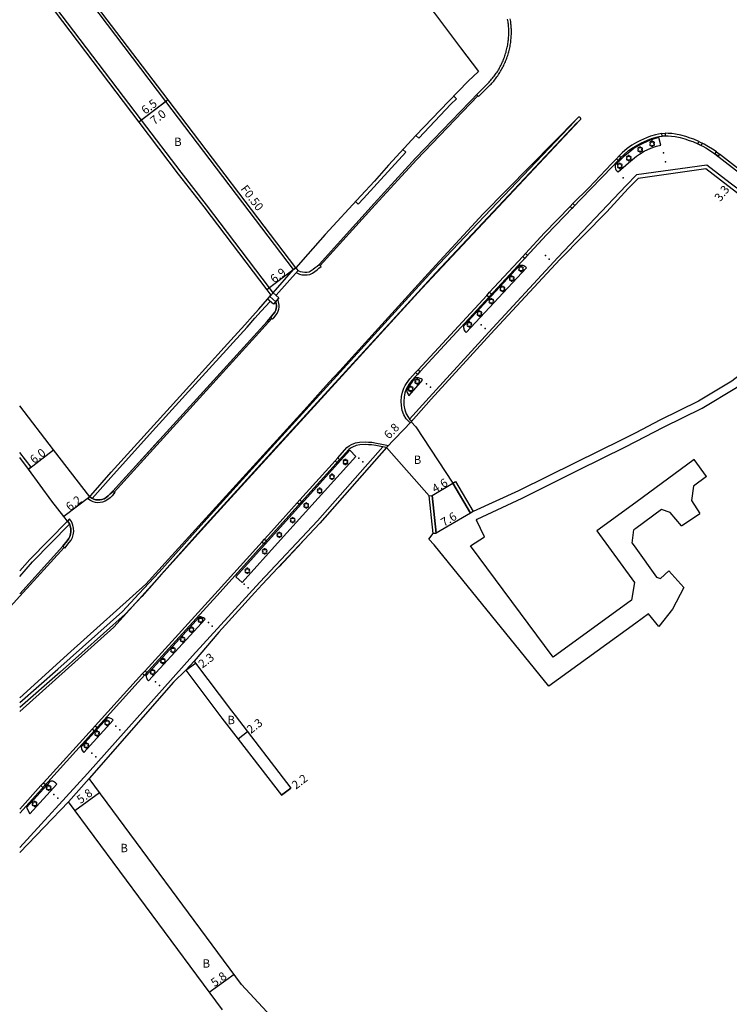
# Model space of a CAD drawing. Units: metres. Extents: x -4001 to 0, y -108000 to -105000.
# Drawn here: x -1600 to -1465, y -106502 to -106315 of the extents above; entities that cross this region are included whole.
import ezdxf

# ---------------------------------------------------------------- set-up
doc = ezdxf.new("R2010")
doc.units = ezdxf.units.M
doc.header["$LTSCALE"] = 2.5
for name, color, linetype in [('側溝・桝', 7, 'Continuous'), ('幅員', 7, 'Continuous'), ('植栽', 7, 'Continuous'), ('歩道・分離帯・安全施設', 7, 'Continuous'), ('舗装', 7, 'Continuous'), ('道路', 7, 'Continuous')]:
    doc.layers.add(name, color=color, linetype=linetype)

# ---------------------------------------------------------------- blocks, each defined once
blk = doc.blocks.new('223900')
for centre, start, end in [((-0.57735, 0.333333), 30, 270), ((-0.57735, -0.333333), 90, 330), ((0, 0.666667), 330, 210), ((0.57735, 0.333333), 270, 150), ((0.57735, -0.333333), 210, 90), ((0, -0.666667), 150, 30)]:
    blk.add_arc(centre, 0.333333, start, end)

msp = doc.modelspace()

# ---------------------------------------------------------------- linework, layer by layer
at = {"layer": '側溝・桝'}
for points in [[(-1571.76, -106330.14), (-1589.25, -106307.12), (-1593.9, -106301.04)], [(-1600, -106303.6), (-1598.98, -106304.93), (-1594.38, -106310.94), (-1576.86, -106334.01), (-1569.34, -106343.91), (-1564.5, -106350.12), (-1552.49, -106365.92), (-1551.8, -106366.84)], [(-1513.04, -106329.14), (-1512.81, -106329.36), (-1524.42, -106341.49), (-1532.33, -106350.11), (-1542.79, -106361.68), (-1543.03, -106361.46)], [(-1524.58, -106336.93), (-1524.07, -106337.41), (-1517.92, -106330.98), (-1516.89, -106329.93), (-1517.39, -106329.43)], [(-1512.81, -106329.36), (-1512.66, -106329.5), (-1512.32, -106329.15)], [(-1547.87, -106362.42), (-1572.16, -106330.44)], [(-1477.8, -106336.57), (-1477.81, -106336.57), (-1478.42, -106336.65), (-1479.01, -106336.78), (-1479.95, -106337.06), (-1480.72, -106337.37), (-1481.88, -106337.9), (-1482.61, -106338.28), (-1483.53, -106338.8), (-1484.4, -106339.43), (-1485.33, -106340.23), (-1485.94, -106340.82)], [(-1470.75, -106338.08), (-1471.71, -106337.64), (-1472.43, -106337.41), (-1473.25, -106337.14), (-1474.19, -106336.87), (-1475.2, -106336.66), (-1475.91, -106336.57), (-1476.57, -106336.53), (-1477.14, -106336.51), (-1477.18, -106336.51)], [(-1467.38, -106340.04), (-1467.86, -106339.72), (-1469.2, -106338.87), (-1469.75, -106338.56), (-1470.11, -106338.38)], [(-1536.09, -106349.47), (-1535.59, -106349.97), (-1534.58, -106348.88), (-1531.97, -106346.06), (-1529.27, -106343.05), (-1526.53, -106340.09), (-1527.06, -106339.61)], [(-1450.48, -106353.13), (-1455.96, -106348.88), (-1466.79, -106340.5)], [(-1494.74, -106349.88), (-1491.67, -106346.86), (-1487.37, -106342.3)], [(-1486.44, -106341.34), (-1487.37, -106342.3)], [(-1447.9, -106359.34), (-1447.74, -106359.13), (-1454.06, -106354.19), (-1458.67, -106350.66), (-1462.08, -106348.05), (-1464.78, -106345.97), (-1469.23, -106342.56), (-1482.59, -106344.43), (-1484.59, -106346.44)], [(-1484.59, -106346.44), (-1497.58, -106360.16), (-1510.72, -106374.33), (-1522.05, -106386.73), (-1525.82, -106390.85), (-1525.39, -106391.26)], [(-1503.75, -106359.38), (-1500.14, -106355.47), (-1495.26, -106350.43)], [(-1510.56, -106366.75), (-1504.27, -106359.94)], [(-1551.74, -106366.86), (-1547.87, -106362.42)], [(-1551.21, -106367.32), (-1547.01, -106362.6)], [(-1547.87, -106362.42), (-1547.47, -106362.11)], [(-1547.37, -106363), (-1546.78, -106363.28), (-1546.28, -106363.4), (-1545.78, -106363.45), (-1545.29, -106363.43), (-1544.76, -106363.35), (-1544.26, -106363.09), (-1543.85, -106362.81), (-1543.4, -106362.47), (-1543.07, -106362.18), (-1542.64, -106361.81), (-1542.79, -106361.68)], [(-1586.18, -106405.96), (-1582.14, -106401.37), (-1574.06, -106392.44), (-1566.59, -106384.23), (-1560.63, -106377.66), (-1559.38, -106376.27), (-1556.72, -106373.35), (-1555.22, -106371.67), (-1554.06, -106370.36), (-1552.36, -106368.5)], [(-1552.01, -106371.76), (-1551.87, -106371.88), (-1551.65, -106371.63), (-1551, -106370.79), (-1550.78, -106370.36), (-1550.66, -106369.93), (-1550.63, -106369.56), (-1550.62, -106369.2), (-1550.66, -106368.85), (-1550.86, -106368.02)], [(-1524.18, -106381.51), (-1511.11, -106367.36)], [(-1582.27, -106404.57), (-1582.04, -106404.78), (-1552.01, -106371.76), (-1552.25, -106371.55)], [(-1525.48, -106391.36), (-1525.7, -106391.59), (-1526.44, -106390.83), (-1526.87, -106390.05), (-1527.19, -106389.21), (-1527.36, -106388.26), (-1527.42, -106387.42), (-1527.34, -106386.59), (-1527.17, -106385.75), (-1526.91, -106385), (-1526.64, -106384.46), (-1526.39, -106384.08), (-1525.73, -106383.19), (-1524.65, -106382.02)], [(-1530.9, -106396.14), (-1543.32, -106410.2), (-1554.32, -106421.88), (-1567.12, -106435.88), (-1587.08, -106458.22), (-1600, -106472.34)], [(-1539.48, -106398.23), (-1537.71, -106396.25), (-1537.31, -106395.94), (-1536.84, -106395.72), (-1536.08, -106395.4), (-1535.3, -106395.25), (-1534.1, -106395.2), (-1533.6, -106395.23), (-1533.01, -106395.27), (-1532.09, -106395.42), (-1531.08, -106395.6), (-1529.83, -106395.87), (-1530.17, -106396.28)], [(-1597.84, -106399.99), (-1600, -106397.19)], [(-1546.69, -106406.23), (-1539.99, -106398.79)], [(-1597.84, -106399.99), (-1598.31, -106400.36)], [(-1582.04, -106404.78), (-1581.89, -106404.92), (-1581.9, -106404.92), (-1582.12, -106405.15), (-1582.42, -106405.46), (-1582.81, -106405.81), (-1583.25, -106406.16), (-1583.72, -106406.45), (-1584.21, -106406.64), (-1584.68, -106406.73), (-1585.13, -106406.76), (-1585.6, -106406.7), (-1586.04, -106406.59), (-1586.54, -106406.36), (-1587.02, -106405.99), (-1586.67, -106405.61)], [(-1553.4, -106413.69), (-1552.1, -106412.25), (-1547.17, -106406.77)], [(-1591.53, -106415.25), (-1591.38, -106415.38), (-1590.56, -106414.33), (-1590.22, -106413.85), (-1589.96, -106413.37), (-1589.81, -106412.84), (-1589.72, -106412.24), (-1589.74, -106411.6), (-1589.86, -106411.03), (-1590.07, -106410.45), (-1590.14, -106410.32), (-1590.52, -106409.83), (-1590.91, -106410.26)], [(-1600, -106420.77), (-1597.53, -106418.03), (-1590.49, -106410.82)], [(-1600, -106424.56), (-1591.53, -106415.25), (-1591.76, -106415.03)], [(-1576.15, -106438.73), (-1562.23, -106423.45), (-1553.88, -106414.21)], [(-1621.41, -106447.62), (-1621.17, -106447.83), (-1600, -106424.56)], [(-1566.81, -106436.92), (-1568.35, -106438.61)], [(-1585.65, -106449.19), (-1577.8, -106440.54), (-1576.63, -106439.26)], [(-1595.46, -106460.02), (-1586.17, -106449.77)], [(-1600, -106465.02), (-1595.95, -106460.56)], [(-1586.75, -106459.23), (-1590.71, -106463.63)]]:
    msp.add_lwpolyline(points, dxfattribs=at)
at = {"layer": '側溝・桝', "linetype": 'Continuous'}
msp.add_lwpolyline([(-1512.32, -106329.15), (-1510.47, -106327.32), (-1510.3, -106327.14), (-1510.12, -106326.95), (-1509.96, -106326.76), (-1509.79, -106326.57), (-1509.63, -106326.38), (-1509.48, -106326.18), (-1509.32, -106325.98), (-1509.17, -106325.77), (-1509.03, -106325.57), (-1508.88, -106325.36), (-1508.74, -106325.15), (-1508.61, -106324.93), (-1508.48, -106324.72), (-1508.35, -106324.5), (-1508.22, -106324.28), (-1508.1, -106324.06), (-1507.99, -106323.83), (-1507.87, -106323.6), (-1507.77, -106323.38), (-1507.66, -106323.14), (-1507.56, -106322.91), (-1507.46, -106322.68), (-1507.37, -106322.44), (-1507.28, -106322.21), (-1507.2, -106321.97), (-1507.12, -106321.73), (-1507.04, -106321.49), (-1506.97, -106321.24), (-1506.91, -106321), (-1506.84, -106320.75), (-1506.78, -106320.51), (-1506.73, -106320.26), (-1506.68, -106320.01), (-1506.63, -106319.76), (-1506.59, -106319.51), (-1506.56, -106319.26), (-1506.52, -106319.01), (-1506.5, -106318.76), (-1506.47, -106318.51), (-1506.45, -106318.26), (-1506.44, -106318), (-1506.43, -106317.75), (-1506.42, -106317.5), (-1506.42, -106317.24), (-1506.42, -106316.99), (-1506.43, -106316.74), (-1506.44, -106316.49), (-1506.46, -106316.23), (-1506.48, -106315.98), (-1506.5, -106315.73), (-1506.53, -106315.48), (-1506.56, -106315.23), (-1506.6, -106314.98), (-1506.64, -106314.73)], dxfattribs=at)
at = {"layer": '側溝・桝'}
for points in [[(-1477.75, -106337.04), (-1477.8, -106336.57), (-1477.18, -106336.51), (-1477.14, -106336.98)], [(-1470.95, -106338.51), (-1470.75, -106338.08), (-1470.11, -106338.38), (-1470.32, -106338.81)], [(-1486.1, -106341.67), (-1486.44, -106341.34), (-1485.94, -106340.82), (-1485.6, -106341.15)], [(-1467.68, -106340.41), (-1467.38, -106340.04), (-1466.79, -106340.5), (-1467.08, -106340.87)], [(-1494.37, -106350.25), (-1494.89, -106350.79), (-1495.26, -106350.43), (-1494.74, -106349.88)], [(-1503.37, -106359.73), (-1503.89, -106360.29), (-1504.27, -106359.94), (-1503.75, -106359.38)], [(-1552.84, -106368.05), (-1551.78, -106366.83), (-1550.66, -106367.79), (-1551.72, -106369.02)], [(-1510.18, -106367.1), (-1510.74, -106367.7), (-1511.11, -106367.36), (-1510.56, -106366.75)], [(-1523.82, -106381.85), (-1524.29, -106382.36), (-1524.65, -106382.02), (-1524.18, -106381.51)], [(-1539.11, -106398.56), (-1539.62, -106399.13), (-1539.99, -106398.79), (-1539.48, -106398.23)], [(-1546.32, -106406.57), (-1546.8, -106407.1), (-1547.17, -106406.77), (-1546.69, -106406.23)], [(-1553.03, -106414.02), (-1553.51, -106414.55), (-1553.88, -106414.21), (-1553.4, -106413.69)], [(-1575.78, -106439.06), (-1576.26, -106439.59), (-1576.63, -106439.26), (-1576.15, -106438.73)], [(-1585.27, -106449.53), (-1585.8, -106450.11), (-1586.17, -106449.77), (-1585.65, -106449.19)], [(-1595.09, -106460.36), (-1595.58, -106460.9), (-1595.95, -106460.56), (-1595.46, -106460.02)]]:
    msp.add_lwpolyline(points, close=True, dxfattribs=at)
at = {"layer": '幅員'}
for points in [[(-1571.76, -106330.14), (-1577.34, -106334.37)], [(-1572.16, -106330.44), (-1577.34, -106334.37)], [(-1547.47, -106362.11), (-1552.97, -106366.29)], [(-1530.17, -106396.28), (-1525.48, -106391.36)], [(-1598.31, -106400.36), (-1593.57, -106396.69)], [(-1521.5, -106405.39), (-1517.55, -106403.03)], [(-1586.67, -106405.61), (-1591.58, -106409.4)], [(-1514.19, -106408.72), (-1520.73, -106412.58)], [(-1568.35, -106438.61), (-1566.56, -106437.25)]]:
    msp.add_lwpolyline(points, dxfattribs=at)
at = {"layer": '幅員', "flags": 128}
for points in [[(-1556.62, -106450.35), (-1558.42, -106451.74)], [(-1589.48, -106465.28), (-1584.81, -106461.85)], [(-1548.39, -106461.04), (-1550.16, -106462.4)], [(-1563.91, -106499.8), (-1559.2, -106496.41)]]:
    msp.add_lwpolyline(points, dxfattribs=at)
at = {"layer": '植栽'}
for points in [[(-1478.34, -106337.31), (-1479.26, -106337.54), (-1480.44, -106338), (-1481.82, -106338.62), (-1482.85, -106339.24), (-1483.52, -106339.69), (-1485.13, -106341.04), (-1486.66, -106342.6), (-1486.66, -106342.63), (-1486.68, -106342.82), (-1486.67, -106343.03), (-1486.61, -106343.25), (-1486.53, -106343.44), (-1486.42, -106343.6), (-1486.31, -106343.73), (-1486.13, -106343.87), (-1484.12, -106342.12), (-1482.63, -106340.87), (-1482.06, -106340.49), (-1481.13, -106339.93), (-1479.87, -106339.36), (-1478.82, -106338.95), (-1477.98, -106338.75)], [(-1515.49, -106373.12), (-1515.51, -106373.25), (-1515.51, -106373.42), (-1515.49, -106373.6), (-1515.45, -106373.78), (-1515.39, -106373.95), (-1515.29, -106374.13), (-1515.16, -106374.28), (-1515.04, -106374.4), (-1503.57, -106362.07), (-1503.69, -106361.95), (-1503.85, -106361.83), (-1504.03, -106361.74), (-1504.2, -106361.68), (-1504.38, -106361.64), (-1504.57, -106361.63), (-1504.73, -106361.64), (-1504.9, -106361.67)], [(-1524.65, -106383.04), (-1525.22, -106383.65), (-1525.83, -106384.47), (-1526.05, -106384.81), (-1526.27, -106385.27), (-1526.33, -106385.42), (-1526.31, -106385.6), (-1526.27, -106385.78), (-1526.2, -106385.95), (-1526.1, -106386.12), (-1525.98, -106386.28), (-1525.86, -106386.4), (-1523.31, -106383.44), (-1523.43, -106383.32), (-1523.6, -106383.2), (-1523.78, -106383.11), (-1523.95, -106383.05), (-1524.12, -106383.01), (-1524.31, -106383), (-1524.48, -106383.01)], [(-1537.19, -106396.79), (-1536.04, -106397.94), (-1550.35, -106413.83), (-1557.67, -106421.93), (-1558.88, -106420.84), (-1551.55, -106412.75)], [(-1575.94, -106439.6), (-1575.94, -106439.65), (-1575.92, -106439.84), (-1575.88, -106440.01), (-1575.82, -106440.18), (-1575.72, -106440.36), (-1575.59, -106440.52), (-1575.47, -106440.63), (-1564.73, -106428.91), (-1564.85, -106428.8), (-1565.01, -106428.68), (-1565.19, -106428.58), (-1565.36, -106428.52), (-1565.54, -106428.48), (-1565.72, -106428.47), (-1565.81, -106428.48)], [(-1588.27, -106453.19), (-1588.27, -106453.24), (-1588.25, -106453.43), (-1588.21, -106453.6), (-1588.15, -106453.77), (-1588.05, -106453.95), (-1587.92, -106454.11), (-1587.8, -106454.23), (-1582.19, -106448.12), (-1582.31, -106448), (-1582.47, -106447.88), (-1582.65, -106447.79), (-1582.82, -106447.73), (-1583, -106447.69), (-1583.19, -106447.68), (-1583.28, -106447.68)], [(-1598.73, -106464.73), (-1598.09, -106465.93), (-1592.95, -106460.25), (-1593.07, -106460.12), (-1593.19, -106460.01), (-1593.36, -106459.89), (-1593.54, -106459.79), (-1593.71, -106459.73), (-1593.88, -106459.69), (-1594.07, -106459.68), (-1594.16, -106459.69)]]:
    msp.add_lwpolyline(points, close=True, dxfattribs=at)
at = {"layer": '歩道・分離帯・安全施設', "linetype": 'Continuous'}
msp.add_lwpolyline([(-1512.71, -106328.79), (-1510.83, -106326.98), (-1510.66, -106326.8), (-1510.5, -106326.62), (-1510.34, -106326.44), (-1510.18, -106326.25), (-1510.02, -106326.06), (-1509.87, -106325.87), (-1509.72, -106325.68), (-1509.58, -106325.48), (-1509.44, -106325.28), (-1509.3, -106325.08), (-1509.16, -106324.88), (-1509.03, -106324.67), (-1508.9, -106324.46), (-1508.78, -106324.25), (-1508.66, -106324.04), (-1508.54, -106323.82), (-1508.43, -106323.6), (-1508.32, -106323.39), (-1508.22, -106323.17), (-1508.12, -106322.94), (-1508.02, -106322.72), (-1507.93, -106322.49), (-1507.84, -106322.26), (-1507.75, -106322.04), (-1507.67, -106321.81), (-1507.6, -106321.57), (-1507.52, -106321.34), (-1507.45, -106321.11), (-1507.39, -106320.87), (-1507.33, -106320.63), (-1507.27, -106320.4), (-1507.22, -106320.16), (-1507.17, -106319.92), (-1507.13, -106319.68), (-1507.09, -106319.44), (-1507.05, -106319.19), (-1507.02, -106318.95), (-1506.99, -106318.71), (-1506.97, -106318.47), (-1506.95, -106318.22), (-1506.94, -106317.98), (-1506.93, -106317.73), (-1506.92, -106317.49), (-1506.92, -106317.25), (-1506.92, -106317), (-1506.93, -106316.76), (-1506.94, -106316.51), (-1506.95, -106316.27), (-1506.97, -106316.03), (-1507, -106315.78), (-1507.03, -106315.54), (-1507.06, -106315.3), (-1507.1, -106315.06), (-1507.14, -106314.82)], dxfattribs=at)
at = {"layer": '歩道・分離帯・安全施設'}
for points in [[(-1547.47, -106362.11), (-1547.05, -106362.58), (-1546.61, -106362.78), (-1546.19, -106362.88), (-1545.76, -106362.92), (-1545.34, -106362.91), (-1544.93, -106362.84), (-1544.53, -106362.63), (-1544.16, -106362.38), (-1543.74, -106362.06), (-1543.41, -106361.78), (-1543.03, -106361.46), (-1532.57, -106349.89), (-1524.66, -106341.26), (-1512.71, -106328.79)], [(-1547.47, -106362.11), (-1547.05, -106362.58), (-1546.61, -106362.78), (-1546.19, -106362.88), (-1545.76, -106362.92), (-1545.34, -106362.91), (-1544.93, -106362.84), (-1544.53, -106362.63), (-1544.16, -106362.38), (-1543.74, -106362.06), (-1543.41, -106361.78), (-1543.03, -106361.46), (-1532.57, -106349.89), (-1524.66, -106341.26), (-1512.71, -106328.79)], [(-1524.66, -106341.26), (-1512.71, -106328.79)], [(-1493.37, -106334.02), (-1493.31, -106333.95), (-1493.26, -106333.9), (-1493.24, -106333.83), (-1493.23, -106333.76), (-1493.23, -106333.69), (-1493.25, -106333.63), (-1493.29, -106333.57), (-1493.34, -106333.51), (-1493.4, -106333.47), (-1493.46, -106333.44), (-1493.53, -106333.43), (-1493.6, -106333.43), (-1493.65, -106333.45), (-1493.72, -106333.48), (-1493.84, -106333.61), (-1511.79, -106351.85), (-1522.25, -106363.17), (-1536.71, -106379.08), (-1539.08, -106381.68), (-1541.08, -106383.85), (-1542.73, -106385.67), (-1545.32, -106388.53), (-1571.69, -106417.51), (-1576.02, -106422.27), (-1590.24, -106435.06), (-1600, -106443.85)], [(-1600, -106446.44), (-1582.05, -106430.45), (-1563.02, -106409.36), (-1523.49, -106366), (-1493.37, -106334.02)], [(-1600, -106444.76), (-1592.76, -106438.43), (-1580.41, -106427.43), (-1577.31, -106424.08), (-1573.46, -106419.94), (-1565.5, -106411.11), (-1552.05, -106396.26), (-1521.39, -106362.63), (-1494.33, -106334.21)], [(-1493.99, -106334.5), (-1520.87, -106363.12), (-1551.58, -106396.66), (-1565.07, -106411.5), (-1573.01, -106420.35), (-1576.78, -106424.57), (-1579.91, -106427.94), (-1592.28, -106438.98), (-1600, -106445.71)], [(-1487.14, -106342.74), (-1485.59, -106341.14), (-1485.01, -106340.58), (-1484.11, -106339.8), (-1483.27, -106339.2), (-1482.39, -106338.7), (-1481.67, -106338.32), (-1480.54, -106337.81), (-1479.79, -106337.51), (-1478.89, -106337.24), (-1478.34, -106337.12), (-1477.76, -106337.04), (-1477.12, -106336.98), (-1476.59, -106337), (-1475.96, -106337.04), (-1475.27, -106337.13), (-1474.31, -106337.33), (-1473.39, -106337.59), (-1472.58, -106337.87), (-1471.88, -106338.09), (-1470.95, -106338.51), (-1470.32, -106338.81), (-1469.97, -106338.98), (-1469.44, -106339.28), (-1468.13, -106340.11), (-1467.68, -106340.41), (-1456.25, -106349.26)], [(-1487.14, -106342.74), (-1485.59, -106341.14), (-1485.01, -106340.58), (-1484.11, -106339.8), (-1483.27, -106339.2), (-1482.39, -106338.7), (-1481.67, -106338.32), (-1480.54, -106337.81), (-1479.79, -106337.51), (-1478.89, -106337.24), (-1478.34, -106337.12), (-1477.76, -106337.04), (-1477.12, -106336.98), (-1476.59, -106337), (-1475.96, -106337.04), (-1475.27, -106337.13), (-1474.31, -106337.33), (-1473.39, -106337.59), (-1472.58, -106337.87), (-1471.88, -106338.09), (-1470.95, -106338.51), (-1470.32, -106338.81), (-1469.97, -106338.98), (-1469.44, -106339.28), (-1468.13, -106340.11), (-1467.68, -106340.41), (-1456.25, -106349.26)], [(-1487.14, -106342.74), (-1491.37, -106347.15), (-1499.77, -106355.83), (-1525.37, -106383.53), (-1525.98, -106384.36), (-1526.21, -106384.71), (-1526.45, -106385.19), (-1526.69, -106385.88), (-1526.85, -106386.66), (-1526.92, -106387.43), (-1526.87, -106388.2), (-1526.71, -106389.08), (-1526.42, -106389.84), (-1526.01, -106390.57), (-1525.82, -106390.85), (-1525.39, -106391.26)], [(-1487.14, -106342.74), (-1491.37, -106347.15), (-1499.77, -106355.83), (-1525.37, -106383.53), (-1525.98, -106384.36), (-1526.21, -106384.71), (-1526.45, -106385.19), (-1526.69, -106385.88), (-1526.85, -106386.66), (-1526.92, -106387.43), (-1526.87, -106388.2), (-1526.71, -106389.08), (-1526.42, -106389.84), (-1526.01, -106390.57), (-1525.82, -106390.85)], [(-1487.14, -106342.74), (-1491.37, -106347.15)], [(-1532.57, -106349.89), (-1543.03, -106361.46)], [(-1499.77, -106355.83), (-1505.31, -106361.83)], [(-1586.67, -106405.61), (-1586.28, -106405.91), (-1585.88, -106406.1), (-1585.51, -106406.19), (-1585.12, -106406.24), (-1584.74, -106406.22), (-1584.36, -106406.14), (-1583.95, -106405.99), (-1583.55, -106405.74), (-1583.14, -106405.42), (-1582.78, -106405.09), (-1582.48, -106404.79), (-1582.27, -106404.57), (-1552.93, -106372.32), (-1552.25, -106371.55), (-1552.05, -106371.31), (-1551.43, -106370.52), (-1551.25, -106370.17), (-1551.16, -106369.84), (-1551.14, -106369.54), (-1551.13, -106369.22), (-1551.16, -106368.94), (-1551.25, -106368.56), (-1552.42, -106367.56)], [(-1551.25, -106368.56), (-1551.16, -106368.94), (-1551.13, -106369.22), (-1551.14, -106369.54), (-1551.16, -106369.84), (-1551.25, -106370.17), (-1551.43, -106370.52), (-1552.05, -106371.31), (-1552.25, -106371.55), (-1552.93, -106372.32), (-1582.27, -106404.57), (-1582.48, -106404.79), (-1582.78, -106405.09), (-1583.14, -106405.42), (-1583.55, -106405.74), (-1583.95, -106405.99), (-1584.36, -106406.14), (-1584.74, -106406.22), (-1585.12, -106406.24), (-1585.51, -106406.19), (-1585.88, -106406.1), (-1586.28, -106405.91), (-1586.67, -106405.61)], [(-1565.52, -106386.16), (-1552.93, -106372.32), (-1552.65, -106371.99)], [(-1582.27, -106404.57), (-1573.58, -106395.02)], [(-1530.17, -106396.28), (-1531.24, -106396.07), (-1532.19, -106395.91), (-1533.07, -106395.77), (-1533.63, -106395.74), (-1534.1, -106395.71), (-1535.25, -106395.75), (-1535.94, -106395.88), (-1536.64, -106396.18), (-1537.04, -106396.37), (-1537.36, -106396.62), (-1551.73, -106412.58), (-1561.86, -106423.78), (-1577.43, -106440.88), (-1600, -106465.77)], [(-1530.17, -106396.28), (-1531.24, -106396.07), (-1532.19, -106395.91), (-1533.07, -106395.77), (-1533.63, -106395.74), (-1534.1, -106395.71), (-1535.25, -106395.75), (-1535.94, -106395.88), (-1536.64, -106396.18), (-1537.04, -106396.37), (-1537.36, -106396.62), (-1551.73, -106412.58), (-1561.86, -106423.78), (-1577.43, -106440.88), (-1600, -106465.77)], [(-1600, -106424.09), (-1591.76, -106415.03), (-1590.98, -106414.02), (-1590.66, -106413.58), (-1590.44, -106413.18), (-1590.31, -106412.73), (-1590.24, -106412.22), (-1590.26, -106411.67), (-1590.36, -106411.2), (-1590.53, -106410.72), (-1590.59, -106410.62), (-1590.91, -106410.26)], [(-1590.91, -106410.26), (-1590.59, -106410.62), (-1590.53, -106410.72), (-1590.36, -106411.2), (-1590.26, -106411.67), (-1590.24, -106412.22), (-1590.31, -106412.73), (-1590.44, -106413.18), (-1590.66, -106413.58), (-1590.98, -106414.02), (-1591.76, -106415.03), (-1600, -106424.09)], [(-1600, -106424.09), (-1591.76, -106415.03)], [(-1550.62, -106418.96), (-1546.23, -106414.24)]]:
    msp.add_lwpolyline(points, dxfattribs=at)
for p in [(-1477.45, -106340.25, 10.99), (-1477.11, -106341.95, 11.02), (-1485.14, -106344.98, 10.88), (-1499.96, -106359.74, 10.88), (-1499.25, -106360.42, 10.88), (-1512.17, -106372.92, 10.91), (-1511.4, -106373.6, 10.91), (-1522.57, -106384.17, 10.89), (-1521.83, -106384.8, 10.89), (-1535.44, -106398.31, 10.62), (-1534.69, -106398.96, 10.62), (-1557.26, -106422.24, 10.86), (-1556.52, -106422.95, 10.86), (-1564.04, -106429.56, 10.92), (-1563.34, -106430.26, 10.92), (-1574.13, -106440.84, 10.88), (-1573.37, -106441.5, 10.88), (-1581.69, -106449.25, 10.9), (-1580.94, -106449.93, 10.9), (-1586.28, -106454.4, 10.91), (-1585.53, -106455.07, 10.91), (-1593.48, -106462.26, 10.9), (-1592.72, -106462.91, 10.9)]:
    msp.add_point(p, dxfattribs=at)
at = {"layer": '道路'}
for points in [[(-1547.47, -106362.11), (-1571.76, -106330.14), (-1572.16, -106330.44), (-1589.65, -106307.42), (-1594.3, -106301.34), (-1593.9, -106301.04), (-1600, -106293.07)], [(-1600, -106304.59), (-1599.46, -106305.29), (-1594.86, -106311.31), (-1577.34, -106334.37), (-1569.81, -106344.28), (-1564.97, -106350.48), (-1552.97, -106366.29), (-1552.2, -106367.3)], [(-1512.66, -106324.78), (-1514.62, -106326.62)], [(-1514.62, -106326.62), (-1518.42, -106330.48), (-1524.58, -106336.93), (-1529.79, -106342.58), (-1532.49, -106345.59), (-1535.1, -106348.4), (-1541.86, -106355.76), (-1545.15, -106359.49), (-1547.47, -106362.11)], [(-1442.63, -106363.67), (-1442.92, -106363.43), (-1447.02, -106360.03), (-1447.9, -106359.34), (-1448.17, -106359.69), (-1454.49, -106354.75), (-1459.09, -106351.22), (-1462.51, -106348.61), (-1465.21, -106346.53), (-1469.42, -106343.3), (-1482.28, -106345.1), (-1484.19, -106347.02)], [(-1484.19, -106347.02), (-1488.29, -106351.46), (-1497.23, -106360.49), (-1510.36, -106374.65), (-1521.7, -106387.05), (-1525.48, -106391.36)], [(-1442.63, -106363.67), (-1446.42, -106367.75), (-1449.68, -106371.35), (-1454.33, -106375.48), (-1459.48, -106379.77), (-1464.46, -106383.62), (-1470.84, -106387.48), (-1478.18, -106391.07), (-1482.75, -106393.45)], [(-1482.75, -106395.14), (-1477.48, -106392.4), (-1470.12, -106388.79), (-1463.61, -106384.85), (-1458.54, -106380.95), (-1453.35, -106376.62), (-1448.62, -106372.42), (-1445.15, -106368.82), (-1441.23, -106364.83)], [(-1586.67, -106405.61), (-1586.45, -106405.37), (-1582.58, -106400.97), (-1574.5, -106392.04), (-1567.04, -106383.83), (-1561.07, -106377.26), (-1559.83, -106375.86), (-1557.16, -106372.94), (-1555.67, -106371.27), (-1554.51, -106369.96), (-1552.84, -106368.05), (-1552.2, -106367.3)], [(-1586.67, -106405.61), (-1593.57, -106396.69), (-1600, -106388.36)], [(-1525.48, -106391.36), (-1524.63, -106392.33), (-1517.55, -106403.03)], [(-1498.47, -106436.13), (-1514.2, -106414.98), (-1511.52, -106413.27), (-1513.09, -106410.08), (-1512.93, -106409.87), (-1504.4, -106405.87), (-1493.49, -106400.44), (-1484.83, -106396.22), (-1482.75, -106395.14)], [(-1482.75, -106393.45), (-1485.51, -106394.89), (-1494.18, -106399.11), (-1505.07, -106404.52), (-1513.67, -106408.41), (-1514.19, -106408.72)], [(-1530.17, -106396.28), (-1542.85, -106410.63), (-1553.85, -106422.32), (-1555.22, -106423.81), (-1562.13, -106431.4), (-1566.81, -106436.92)], [(-1530.17, -106396.28), (-1522.09, -106405.45), (-1521.5, -106405.39)], [(-1593.86, -106406.45), (-1598.31, -106400.36), (-1600, -106398.18)], [(-1471.64, -106398.57), (-1482.75, -106406.69)], [(-1469.28, -106401.8), (-1471.64, -106398.57)], [(-1469.28, -106401.8), (-1471.77, -106403.62)], [(-1520.73, -106412.58), (-1521.5, -106405.39), (-1517.55, -106403.03), (-1514.19, -106408.72), (-1520.73, -106412.58)], [(-1517.55, -106403.03), (-1514.19, -106408.72)], [(-1471.77, -106403.62), (-1472.12, -106406.35), (-1470.56, -106408.8)], [(-1520.73, -106412.58), (-1521.5, -106405.39)], [(-1590.91, -106410.26), (-1591.58, -106409.4), (-1593.86, -106406.45)], [(-1482.75, -106406.69), (-1490.15, -106412.1), (-1483.01, -106421.9), (-1483.59, -106425.31), (-1498.47, -106436.13)], [(-1477.84, -106408.05), (-1482.75, -106411.64)], [(-1474.08, -106411.16), (-1476.2, -106408.63), (-1477.84, -106408.05)], [(-1474.08, -106411.16), (-1470.56, -106408.8)], [(-1600, -106419.72), (-1598.05, -106417.56), (-1590.91, -106410.26)], [(-1483.44, -106414.47), (-1483.11, -106411.91)], [(-1482.75, -106411.64), (-1483.11, -106411.91)], [(-1499.28, -106441.67), (-1521.09, -106414.75), (-1522.13, -106413.68), (-1521.33, -106412.64), (-1520.73, -106412.58)], [(-1483.44, -106414.47), (-1482.75, -106415.42)], [(-1482.75, -106415.42), (-1478.79, -106420.9)], [(-1478.79, -106420.9), (-1478.02, -106421.15), (-1476.45, -106419.7)], [(-1476.45, -106419.7), (-1473.63, -106422.87)], [(-1473.63, -106422.87), (-1475.77, -106426.97), (-1478.39, -106430.27), (-1480.33, -106427.88)], [(-1480.33, -106427.88), (-1482.75, -106429.64)], [(-1482.75, -106429.64), (-1499.28, -106441.67)], [(-1566.81, -106436.92), (-1566.56, -106437.25), (-1559.7, -106446.35)], [(-1568.35, -106438.61), (-1570.7, -106440.86), (-1586.75, -106459.23), (-1586.75, -106459.23)], [(-1568.35, -106438.61), (-1561.5, -106447.7), (-1558.42, -106451.74), (-1550.16, -106462.4)], [(-1590.71, -106463.63), (-1600, -106473.28)]]:
    msp.add_lwpolyline(points, dxfattribs=at)
at = {"layer": '道路', "linetype": 'Continuous'}
msp.add_lwpolyline([(-1533.83, -106296.77), (-1524.56, -106309.04), (-1521.03, -106313.68), (-1516.12, -106320.23), (-1512.66, -106324.78)], dxfattribs=at)
at = {"layer": '道路'}
for points in [[(-1517.55, -106403.03), (-1517.03, -106402.73), (-1513.67, -106408.41), (-1514.19, -106408.72)], [(-1520.73, -106412.58), (-1521.33, -106412.64), (-1522.09, -106405.45), (-1521.5, -106405.39)]]:
    msp.add_lwpolyline(points, close=True, dxfattribs=at)
at = {"layer": '道路', "flags": 128}
for points in [[(-1559.7, -106446.35), (-1559.01, -106447.25), (-1548.39, -106461.04)], [(-1557.76, -106498.36), (-1586.75, -106459.23)], [(-1550.16, -106462.4), (-1548.39, -106461.04)], [(-1561.39, -106503.2), (-1590.71, -106463.63)], [(-1512.45, -106564.27), (-1514.8, -106559.83), (-1520.58, -106548.73), (-1527.88, -106535.34), (-1533.39, -106526.33), (-1537.07, -106520.25), (-1540.65, -106516.36), (-1549.73, -106507.04), (-1557.76, -106498.36)]]:
    msp.add_lwpolyline(points, dxfattribs=at)

# ---------------------------------------------------------------- block references
at = {"layer": '植栽', "xscale": 0.5, "yscale": 0.5, "zscale": 0.5}
for p in [(-1479.64, -106338.49, 9.88), (-1484.09, -106341.22, 9.88), (-1481.93, -106339.59, 9.88), (-1485.8, -106342.72, 9.95), (-1504.6, -106362.31, 10.08), (-1506.36, -106364.14, 10.06), (-1508.12, -106366.1, 10.04), (-1510.24, -106368.42, 10.01), (-1512.5, -106370.8, 9.98), (-1514.42, -106372.85, 9.95), (-1524.35, -106383.71, 9.93), (-1525.58, -106385.13, 9.93), (-1538, -106399.02, 9.89), (-1540.56, -106401.82, 9.89), (-1542.92, -106404.48, 9.89), (-1545.47, -106407.3, 9.89), (-1548.04, -106410.09, 9.89), (-1550.59, -106412.86, 9.89), (-1553.38, -106416.01, 9.89), (-1556.67, -106419.69, 9.89), (-1565.57, -106429.07, 10.11), (-1567.3, -106430.9, 10.11), (-1568.98, -106432.78, 10.11), (-1570.82, -106434.77, 10.11), (-1572.74, -106436.86, 10.11), (-1574.7, -106438.98, 10.11), (-1583.35, -106448.61, 9.97), (-1585.26, -106450.65, 9.95), (-1587.31, -106452.93, 9.94), (-1594.49, -106460.97, 10.06), (-1597.16, -106464.01, 10.06)]:
    msp.add_blockref('223900', p, dxfattribs=at)

# ---------------------------------------------------------------- texts
at = {"layer": '側溝・桝'}
msp.add_text('F0.50', height=1.6, rotation=307.2206, dxfattribs=at).set_placement((-1558.05, -106347.1))
at = {"layer": '幅員'}
for s, rotation, p in [('6.5', 37.2215, (-1576.09, -106333)), ('7.0', 37.2215, (-1574.39, -106334.98)), ('3.3', 52.3752, (-1466.66, -106349.61)), ('6.9', 37.2228, (-1551.56, -106365.09)), ('6.8', 46.3693, (-1529.7, -106394.77)), ('6.0', 37.7043, (-1597.27, -106399.42)), ('4.6', 30.8445, (-1520.95, -106404.95)), ('6.2', 37.708, (-1590.45, -106408.4)), ('7.6', 30.8445, (-1519.26, -106411.37)), ('2.3', 37.1541, (-1565.23, -106438.31)), ('2.3', 37.6003, (-1556.01, -106450.77)), ('2.2', 37.6003, (-1547.44, -106461.35)), ('5.8', 36.2617, (-1588.41, -106464.08)), ('5.8', 35.7752, (-1562.9, -106498.9))]:
    msp.add_text(s, height=1.6, rotation=rotation, dxfattribs=at).set_placement(p)
at = {"layer": '舗装'}
for p in [(-1570.61, -106338.93), (-1525.02, -106399.39), (-1560.47, -106448.87), (-1580.84, -106473.22), (-1565.2, -106495.17)]:
    msp.add_text('B', height=1.6, dxfattribs=at).set_placement(p)

doc.saveas('drawing.dxf')
